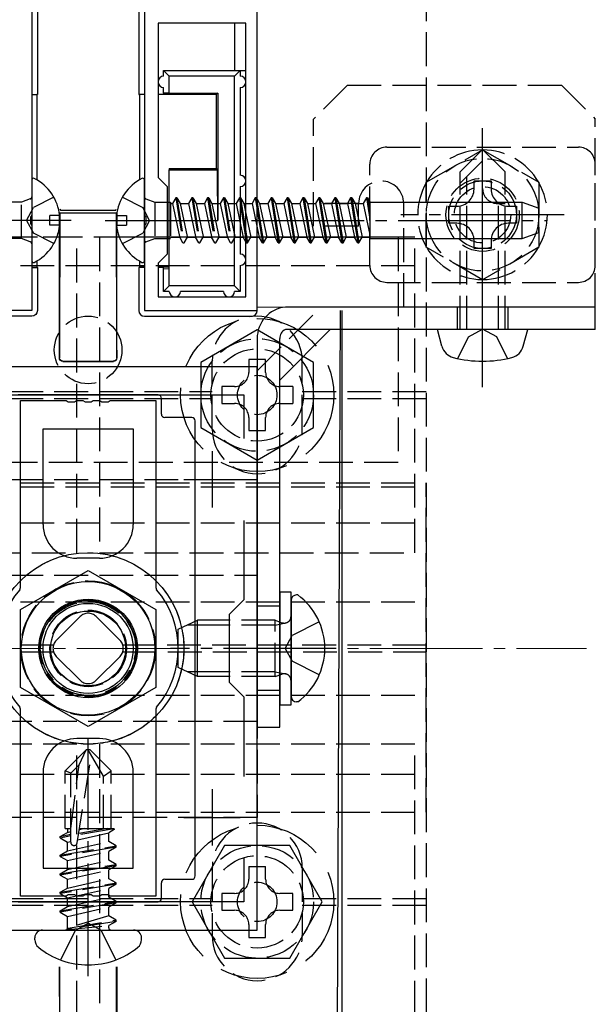
# Model space of a CAD drawing. Extents: x 0 to 1756, y 0 to 2615.
# Drawn here: x 1623 to 1674, y 2181 to 2269 of the extents above; entities that cross this region are included whole.
import ezdxf

# ---------------------------------------------------------------- set-up
doc = ezdxf.new("R2010")
doc.units = 0
doc.linetypes.add('YCENTER_1', pattern=[13, 10, -1, 1, -1])
doc.linetypes.add('YHIDDEN_1', pattern=[4, 3, -1])
for name, color, linetype, lineweight in [('YKK_11', 7, 'CONTINUOUS', 30), ('YKK_12', 2, 'CONTINUOUS', 13), ('YKK_13', 4, 'CONTINUOUS', 30), ('YSS_K', 3, 'CONTINUOUS', 13)]:
    doc.layers.add(name, color=color, linetype=linetype, lineweight=lineweight)

msp = doc.modelspace()

# ---------------------------------------------------------------- linework, layer by layer
at = {"layer": 'YKK_11', "linetype": 'ByBlock', "lineweight": -2, "ltscale": 0.5}
for p, q in [((1623.772, 2274.839), (1623.772, 2251.297)), ((1633.772, 2274.839), (1633.772, 2251.297)), ((1643.772, 2242.839), (1643.772, 2269.739)), ((1642.772, 2268.339), (1634.972, 2268.339)), ((1634.972, 2268.339), (1634.972, 2254.639)), ((1642.772, 2244.039), (1642.772, 2268.339)), ((1634.972, 2254.639), (1635.772, 2253.839)), ((1635.772, 2253.839), (1635.772, 2247.839)), ((1623.772, 2251.297), (1623.652, 2251.114)), ((1623.652, 2251.114), (1623.652, 2250.564)), ((1633.772, 2251.297), (1633.892, 2251.114)), ((1633.892, 2251.114), (1633.892, 2250.564)), ((1623.652, 2250.564), (1623.772, 2250.381)), ((1623.772, 2250.381), (1623.772, 2242.839)), ((1633.892, 2250.564), (1633.772, 2250.381)), ((1633.772, 2250.381), (1633.772, 2242.839)), ((1635.772, 2247.839), (1634.972, 2247.039)), ((1634.972, 2247.039), (1634.972, 2244.039)), ((1634.972, 2244.039), (1642.772, 2244.039)), ((1623.772, 2242.839), (1613.772, 2242.839)), ((1633.772, 2242.839), (1643.772, 2242.839)), ((1643.772, 2237.839), (1613.772, 2237.839)), ((1643.772, 2187.839), (1643.772, 2237.839)), ((1614.972, 2235.339), (1642.572, 2235.339)), ((1642.572, 2235.339), (1642.572, 2231.472)), ((1642.572, 2224.206), (1642.572, 2217.139)), ((1642.572, 2217.139), (1641.272, 2215.839)), ((1641.272, 2215.839), (1641.272, 2209.839)), ((1641.272, 2209.839), (1642.572, 2208.539)), ((1642.572, 2208.539), (1642.572, 2201.472)), ((1642.572, 2194.206), (1642.572, 2190.339)), ((1642.572, 2190.339), (1614.972, 2190.339)), ((1613.772, 2187.839), (1643.772, 2187.839))]:
    msp.add_line(p, q, dxfattribs=at)
at = {"layer": 'YKK_11', "ltscale": 0.5}
for p, q in [((1639.772, 2230.339), (1639.772, 2225.339)), ((1637.272, 2227.839), (1642.272, 2227.839)), ((1639.772, 2200.339), (1639.772, 2195.339)), ((1637.272, 2197.839), (1642.272, 2197.839))]:
    msp.add_line(p, q, dxfattribs=at)
at = {"layer": 'YKK_12'}
for p, q in [((1643.772, 2270.189), (1643.772, 2243.139)), ((1643.772, 2243.139), (1670, 2243.139))]:
    msp.add_line(p, q, dxfattribs=at)
at = {"layer": 'YKK_12', "linetype": 'YHIDDEN_1'}
msp.add_circle((1628.772, 2212.839), 6, dxfattribs=at)
at = {"layer": 'YKK_13', "linetype": 'YHIDDEN_1'}
for p, q in [((1658.772, 2311.539), (1658.772, 2114.139)), ((1651.772, 2262.839), (1648.772, 2259.839)), ((1651.772, 2262.839), (1670.772, 2262.839)), ((1670.772, 2262.839), (1673.772, 2259.839)), ((1648.772, 2250.339), (1648.772, 2259.839)), ((1673.772, 2243.139), (1673.772, 2259.839)), ((1655.272, 2257.339), (1672.272, 2257.339)), ((1661.772, 2255.139), (1663.772, 2257.139)), ((1665.772, 2255.139), (1663.772, 2257.139)), ((1661.772, 2254.139), (1663.772, 2256.139)), ((1653.772, 2246.839), (1653.772, 2255.839)), ((1673.772, 2246.839), (1673.772, 2255.839)), ((1661.772, 2241.139), (1661.772, 2255.139)), ((1662.372, 2241.139), (1662.372, 2254.739)), ((1665.772, 2241.139), (1665.772, 2255.139)), ((1623.64, 2252.741), (1622.865, 2252.459)), ((1625.737, 2252.889), (1623.922, 2251.984)), ((1631.806, 2252.889), (1633.621, 2251.984)), ((1633.903, 2252.741), (1634.678, 2252.459)), ((1636.553, 2252.839), (1636.264, 2252.339)), ((1636.653, 2252.839), (1636.553, 2252.839)), ((1636.553, 2252.839), (1637.186, 2248.839)), ((1636.653, 2252.839), (1636.941, 2252.339)), ((1636.653, 2252.839), (1637.286, 2248.839)), ((1637.963, 2252.839), (1637.674, 2252.339)), ((1638.063, 2252.839), (1637.963, 2252.839)), ((1637.963, 2252.839), (1638.596, 2248.839)), ((1638.063, 2252.839), (1638.351, 2252.339)), ((1638.063, 2252.839), (1638.696, 2248.839)), ((1639.373, 2252.839), (1639.084, 2252.339)), ((1639.473, 2252.839), (1639.373, 2252.839)), ((1639.373, 2252.839), (1640.006, 2248.839)), ((1639.473, 2252.839), (1639.761, 2252.339)), ((1639.473, 2252.839), (1640.106, 2248.839)), ((1640.783, 2252.839), (1640.494, 2252.339)), ((1640.883, 2252.839), (1640.783, 2252.839)), ((1640.783, 2252.839), (1641.416, 2248.839)), ((1640.883, 2252.839), (1641.171, 2252.339)), ((1640.883, 2252.839), (1641.516, 2248.839)), ((1642.193, 2252.839), (1641.904, 2252.339)), ((1642.193, 2252.839), (1642.271, 2252.343)), ((1642.271, 2252.839), (1642.193, 2252.839)), ((1643.603, 2252.839), (1643.314, 2252.339)), ((1643.703, 2252.839), (1643.603, 2252.839)), ((1643.603, 2252.839), (1643.772, 2251.772)), ((1643.703, 2252.839), (1643.772, 2252.403)), ((1643.703, 2252.839), (1643.772, 2252.719)), ((1622.865, 2252.459), (1621.772, 2252.459)), ((1622.865, 2249.219), (1622.865, 2252.459)), ((1623.314, 2250.839), (1623.922, 2251.984)), ((1634.23, 2250.839), (1633.621, 2251.984)), ((1634.678, 2252.459), (1634.678, 2249.219)), ((1634.678, 2252.459), (1635.772, 2252.459)), ((1635.971, 2252.459), (1636.078, 2252.459)), ((1636.078, 2252.459), (1636.078, 2249.219)), ((1636.078, 2252.339), (1636.264, 2252.339)), ((1636.264, 2252.339), (1636.898, 2249.339)), ((1636.941, 2252.339), (1637.575, 2249.339)), ((1636.942, 2252.339), (1637.674, 2252.339)), ((1637.674, 2252.339), (1638.308, 2249.339)), ((1638.351, 2252.339), (1638.985, 2249.339)), ((1638.352, 2252.339), (1639.084, 2252.339)), ((1639.084, 2252.339), (1639.718, 2249.339)), ((1639.761, 2252.339), (1640.395, 2249.339)), ((1639.762, 2252.339), (1640.494, 2252.339)), ((1640.494, 2252.339), (1641.128, 2249.339)), ((1641.171, 2252.339), (1641.805, 2249.339)), ((1641.172, 2252.339), (1641.904, 2252.339)), ((1641.904, 2252.339), (1642.271, 2250.6)), ((1642.772, 2252.339), (1643.314, 2252.339)), ((1643.314, 2252.339), (1643.772, 2250.171)), ((1652.772, 2252.339), (1648.772, 2252.339)), ((1652.772, 2250.339), (1652.772, 2252.339)), ((1656.772, 2243.139), (1656.772, 2252.339)), ((1665.172, 2252.339), (1665.772, 2252.339)), ((1665.172, 2241.139), (1665.172, 2252.339)), ((1642.772, 2251.437), (1643.215, 2249.339)), ((1623.314, 2250.839), (1623.922, 2249.694)), ((1634.23, 2250.839), (1633.621, 2249.694)), ((1652.772, 2250.339), (1648.772, 2250.339)), ((1627.772, 2249.339), (1599.772, 2249.339)), ((1656.272, 2249.339), (1601.272, 2249.339)), ((1622.865, 2249.219), (1621.772, 2249.219)), ((1623.64, 2248.937), (1622.865, 2249.219)), ((1625.737, 2248.789), (1623.922, 2249.694)), ((1627.772, 2221.339), (1627.772, 2249.339)), ((1657.772, 2249.339), (1629.772, 2249.339)), ((1629.772, 2249.339), (1629.772, 2221.339)), ((1631.806, 2248.789), (1633.621, 2249.694)), ((1633.903, 2248.937), (1634.678, 2249.219)), ((1634.678, 2249.219), (1635.772, 2249.219)), ((1635.971, 2249.219), (1636.078, 2249.219)), ((1636.078, 2249.339), (1636.898, 2249.339)), ((1637.186, 2248.839), (1636.898, 2249.339)), ((1637.286, 2248.839), (1637.575, 2249.339)), ((1637.576, 2249.339), (1638.308, 2249.339)), ((1638.596, 2248.839), (1638.308, 2249.339)), ((1638.696, 2248.839), (1638.985, 2249.339)), ((1638.986, 2249.339), (1639.718, 2249.339)), ((1640.006, 2248.839), (1639.718, 2249.339)), ((1640.106, 2248.839), (1640.395, 2249.339)), ((1640.396, 2249.339), (1641.128, 2249.339)), ((1641.416, 2248.839), (1641.128, 2249.339)), ((1641.516, 2248.839), (1641.805, 2249.339)), ((1641.806, 2249.339), (1642.271, 2249.339)), ((1642.772, 2249.814), (1642.926, 2248.839)), ((1642.772, 2249.183), (1642.826, 2248.839)), ((1642.926, 2248.839), (1643.215, 2249.339)), ((1643.216, 2249.339), (1643.772, 2249.339)), ((1656.272, 2249.339), (1656.272, 2229.339)), ((1657.772, 2221.339), (1657.772, 2249.339)), ((1637.186, 2248.839), (1637.286, 2248.839)), ((1638.596, 2248.839), (1638.696, 2248.839)), ((1640.006, 2248.839), (1640.106, 2248.839)), ((1641.416, 2248.839), (1641.516, 2248.839)), ((1642.826, 2248.839), (1642.772, 2248.933)), ((1642.826, 2248.839), (1642.926, 2248.839)), ((1598.772, 2246.839), (1658.772, 2246.839)), ((1655.272, 2245.339), (1672.272, 2245.339)), ((1643.772, 2237.482), (1649.429, 2243.139)), ((1661.522, 2243.139), (1661.522, 2241.139)), ((1666.022, 2243.139), (1666.022, 2241.139)), ((1661.572, 2238.572), (1662.514, 2240.503)), ((1662.514, 2240.503), (1663.772, 2241.172)), ((1665.03, 2240.503), (1663.772, 2241.172)), ((1665.972, 2238.572), (1665.03, 2240.503)), ((1639.772, 2232.339), (1639.772, 2238.339)), ((1647.772, 2232.339), (1647.772, 2238.339)), ((1646.922, 2236.089), (1646.922, 2234.589)), ((1617.772, 2235.639), (1639.772, 2235.639)), ((1647.772, 2235.639), (1658.772, 2235.639)), ((1617.772, 2235.039), (1639.772, 2235.039)), ((1647.772, 2235.039), (1658.772, 2235.039)), ((1656.272, 2229.339), (1601.272, 2229.339)), ((1598.772, 2227.547), (1658.772, 2227.547)), ((1613.772, 2227.839), (1643.772, 2227.839)), ((1643.772, 2227.839), (1643.772, 2197.839)), ((1658.772, 2227.198), (1658.772, 2227.547)), ((1598.772, 2227.198), (1658.772, 2227.198)), ((1658.772, 2198.309), (1658.772, 2227.198)), ((1598.772, 2223.989), (1658.772, 2223.989)), ((1599.772, 2221.339), (1627.772, 2221.339)), ((1629.772, 2221.339), (1657.772, 2221.339)), ((1613.772, 2219.339), (1643.772, 2219.339)), ((1643.772, 2219.339), (1643.772, 2206.339)), ((1598.772, 2216.989), (1658.772, 2216.989)), ((1645.772, 2216.589), (1643.772, 2216.589)), ((1625.943, 2213.546), (1628.065, 2215.667)), ((1629.479, 2215.667), (1631.6, 2213.546)), ((1645.372, 2215.339), (1641.272, 2215.339)), ((1645.372, 2210.339), (1645.372, 2215.339)), ((1645.372, 2215.339), (1645.967, 2215.123)), ((1645.372, 2214.906), (1646.295, 2215.099)), ((1649.284, 2215.189), (1646.867, 2213.984)), ((1645.372, 2214.906), (1641.272, 2214.906)), ((1646.258, 2212.839), (1646.867, 2213.984)), ((1625.697, 2213.139), (1598.772, 2213.139)), ((1598.772, 2212.539), (1625.697, 2212.539)), ((1658.772, 2213.139), (1631.847, 2213.139)), ((1631.847, 2212.539), (1658.772, 2212.539)), ((1646.258, 2212.839), (1646.867, 2211.694)), ((1628.065, 2210.011), (1625.943, 2212.132)), ((1631.6, 2212.132), (1629.479, 2210.011)), ((1649.284, 2210.489), (1646.867, 2211.694)), ((1645.372, 2210.772), (1641.272, 2210.772)), ((1645.372, 2210.772), (1646.295, 2210.579)), ((1645.372, 2210.339), (1641.272, 2210.339)), ((1645.372, 2210.339), (1645.967, 2210.555)), ((1645.772, 2209.089), (1643.772, 2209.089)), ((1598.772, 2208.689), (1658.772, 2208.689)), ((1643.772, 2206.339), (1613.772, 2206.339)), ((1627.772, 2204.339), (1599.772, 2204.339)), ((1628.597, 2203.839), (1626.722, 2201.964)), ((1627.772, 2176.339), (1627.772, 2204.339)), ((1627.978, 2202.513), (1628.597, 2203.839)), ((1628.947, 2203.839), (1628.597, 2203.839)), ((1630.122, 2201.501), (1628.772, 2203.839)), ((1628.947, 2203.839), (1630.822, 2201.964)), ((1657.772, 2204.339), (1629.772, 2204.339)), ((1629.772, 2204.339), (1629.772, 2176.339)), ((1657.772, 2176.339), (1657.772, 2204.339)), ((1627.807, 2195.586), (1629.061, 2203.338)), ((1626.722, 2196.839), (1626.722, 2201.964)), ((1627.222, 2201.757), (1626.722, 2201.964)), ((1627.222, 2196.839), (1627.978, 2202.513)), ((1627.222, 2201.757), (1627.978, 2202.513)), ((1630.122, 2201.501), (1630.822, 2201.964)), ((1630.822, 2196.839), (1630.822, 2201.964)), ((1598.772, 2201.689), (1658.772, 2201.689)), ((1627.222, 2195.633), (1627.222, 2201.757)), ((1630.122, 2196.839), (1630.122, 2201.501)), ((1598.772, 2198.309), (1658.772, 2198.309)), ((1643.772, 2197.839), (1613.772, 2197.839)), ((1626.722, 2196.839), (1627.222, 2196.839)), ((1626.947, 2196.839), (1626.947, 2196.509)), ((1631.082, 2196.815), (1627.92, 2196.288)), ((1630.521, 2196.839), (1627.94, 2196.409)), ((1628.407, 2196.839), (1627.994, 2196.746)), ((1628.009, 2196.839), (1630.822, 2196.839)), ((1631.082, 2196.749), (1630.596, 2196.468)), ((1631.083, 2196.815), (1630.822, 2196.839)), ((1631.082, 2196.815), (1631.083, 2196.815)), ((1631.082, 2196.815), (1631.082, 2196.749)), ((1626.3, 2196.136), (1626.947, 2196.509)), ((1626.3, 2196.136), (1627.222, 2196.344)), ((1626.3, 2196.018), (1627.222, 2196.226)), ((1626.3, 2196.018), (1626.3, 2196.136)), ((1626.3, 2196.018), (1626.947, 2195.644)), ((1626.947, 2196.509), (1627.222, 2196.571)), ((1627.849, 2195.848), (1630.596, 2196.468)), ((1630.596, 2195.685), (1630.596, 2196.468)), ((1626.3, 2194.488), (1631.244, 2195.312)), ((1631.244, 2195.194), (1626.3, 2194.37)), ((1626.947, 2195.644), (1627.222, 2195.706)), ((1626.947, 2194.861), (1630.596, 2195.685)), ((1626.947, 2194.861), (1626.947, 2195.644)), ((1631.244, 2195.312), (1630.596, 2195.685)), ((1631.244, 2195.194), (1630.596, 2194.82)), ((1631.244, 2195.194), (1631.244, 2195.312)), ((1626.3, 2194.488), (1626.947, 2194.861)), ((1626.3, 2194.37), (1626.3, 2194.488)), ((1626.3, 2194.37), (1626.947, 2193.996)), ((1626.947, 2193.996), (1630.596, 2194.82)), ((1630.596, 2194.037), (1630.596, 2194.82)), ((1626.3, 2192.84), (1631.244, 2193.664)), ((1631.244, 2193.546), (1626.3, 2192.722)), ((1626.3, 2192.84), (1626.947, 2193.214)), ((1626.947, 2193.214), (1630.596, 2194.037)), ((1626.947, 2193.214), (1626.947, 2193.996)), ((1631.244, 2193.664), (1630.596, 2194.037)), ((1631.244, 2193.546), (1630.596, 2193.172)), ((1631.244, 2193.546), (1631.244, 2193.664)), ((1639.772, 2193.339), (1639.772, 2187.339)), ((1643.022, 2193.489), (1644.522, 2193.489)), ((1647.772, 2193.339), (1647.772, 2187.339)), ((1626.3, 2192.722), (1626.3, 2192.84)), ((1626.3, 2192.722), (1626.947, 2192.348)), ((1626.947, 2192.348), (1630.596, 2193.172)), ((1626.947, 2191.566), (1630.596, 2192.39)), ((1626.947, 2191.566), (1626.947, 2192.348)), ((1630.596, 2192.39), (1630.596, 2193.172)), ((1631.244, 2192.016), (1630.596, 2192.39)), ((1626.3, 2191.192), (1631.244, 2192.016)), ((1631.244, 2191.898), (1626.3, 2191.074)), ((1626.3, 2191.192), (1626.947, 2191.566)), ((1626.947, 2190.7), (1630.596, 2191.524)), ((1631.244, 2191.898), (1630.596, 2191.524)), ((1630.596, 2190.742), (1630.596, 2191.524)), ((1631.244, 2191.898), (1631.244, 2192.016)), ((1617.772, 2190.639), (1639.772, 2190.639)), ((1626.3, 2191.074), (1626.3, 2191.192)), ((1626.3, 2191.074), (1626.947, 2190.7)), ((1626.947, 2189.918), (1630.596, 2190.742)), ((1626.947, 2189.918), (1626.947, 2190.7)), ((1631.244, 2190.368), (1630.596, 2190.742)), ((1647.772, 2190.639), (1658.772, 2190.639)), ((1617.772, 2190.039), (1639.772, 2190.039)), ((1626.3, 2189.544), (1631.244, 2190.368)), ((1631.244, 2190.25), (1626.3, 2189.426)), ((1626.3, 2189.544), (1626.947, 2189.918)), ((1626.947, 2189.053), (1630.596, 2189.876)), ((1631.244, 2190.25), (1630.596, 2189.876)), ((1630.596, 2189.094), (1630.596, 2189.876)), ((1631.244, 2190.25), (1631.244, 2190.368)), ((1647.772, 2190.039), (1658.772, 2190.039)), ((1626.3, 2189.426), (1626.3, 2189.544)), ((1626.3, 2189.426), (1626.947, 2189.053)), ((1626.947, 2188.039), (1626.947, 2189.053)), ((1630.596, 2189.094), (1627.006, 2188.014)), ((1631.244, 2188.72), (1630.596, 2189.094)), ((1627.006, 2188.014), (1631.244, 2188.72)), ((1631.244, 2188.602), (1627.006, 2187.896)), ((1627.006, 2187.896), (1630.596, 2188.229)), ((1627.006, 2187.896), (1627.006, 2188.014)), ((1627.647, 2187.839), (1628.772, 2188.437)), ((1629.897, 2187.839), (1628.772, 2188.437)), ((1631.244, 2188.602), (1630.596, 2188.229)), ((1630.596, 2188.039), (1630.596, 2188.229)), ((1631.244, 2188.602), (1631.244, 2188.72)), ((1631.244, 2188.602), (1631.244, 2188.72)), ((1627.647, 2187.839), (1626.322, 2185.182)), ((1629.897, 2187.839), (1631.222, 2185.182))]:
    msp.add_line(p, q, dxfattribs=at)
at = {"layer": 'YKK_13'}
for p, q in [((1624.272, 2274.84), (1624.272, 2262.012)), ((1633.272, 2274.84), (1633.272, 2262.012)), ((1641.772, 2268.339), (1641.772, 2264.139)), ((1635.972, 2263.639), (1635.472, 2264.139)), ((1635.472, 2264.139), (1642.272, 2264.139)), ((1635.472, 2263.639), (1635.472, 2264.139)), ((1642.272, 2264.139), (1641.772, 2263.639)), ((1642.272, 2264.139), (1642.272, 2263.639)), ((1642.272, 2264.139), (1642.772, 2264.139)), ((1643.772, 2242.84), (1643.772, 2264.139)), ((1641.772, 2263.639), (1635.972, 2263.639)), ((1635.972, 2262.139), (1635.972, 2263.639)), ((1641.772, 2245.039), (1641.772, 2263.639)), ((1635.472, 2262.121), (1635.472, 2262.639)), ((1642.272, 2262.639), (1642.272, 2254.839)), ((1623.772, 2262.012), (1624.272, 2262.012)), ((1623.772, 2262.004), (1624.211, 2262.004)), ((1624.272, 2262.012), (1624.211, 2262.004)), ((1624.211, 2262.004), (1624.211, 2254.454)), ((1633.272, 2262.012), (1633.333, 2262.004)), ((1633.772, 2262.012), (1633.272, 2262.012)), ((1633.772, 2262.004), (1633.333, 2262.004)), ((1633.333, 2262.004), (1633.333, 2254.454)), ((1635.472, 2262.012), (1634.972, 2262.012)), ((1640.136, 2262.004), (1634.972, 2262.004)), ((1635.972, 2262.139), (1635.472, 2262.121)), ((1635.472, 2262.121), (1635.472, 2262.012)), ((1635.972, 2262.139), (1640.272, 2262.139)), ((1640.272, 2262.139), (1640.136, 2262.004)), ((1640.136, 2262.004), (1640.136, 2255.435)), ((1640.272, 2262.139), (1640.272, 2250.839)), ((1635.972, 2255.435), (1640.136, 2255.435)), ((1635.972, 2255.435), (1635.972, 2255.339)), ((1635.972, 2250.839), (1635.972, 2255.339)), ((1635.972, 2255.339), (1640.233, 2255.339)), ((1640.136, 2255.435), (1640.233, 2255.339)), ((1623.772, 2254.435), (1623.772, 2247.243)), ((1633.772, 2247.243), (1633.772, 2254.435)), ((1642.272, 2253.839), (1642.272, 2250.839)), ((1642.293, 2252.839), (1642.271, 2252.839)), ((1642.293, 2252.839), (1642.581, 2252.339)), ((1642.293, 2252.839), (1642.772, 2249.814)), ((1643.772, 2252.719), (1643.991, 2252.339)), ((1645.013, 2252.839), (1644.724, 2252.339)), ((1645.113, 2252.839), (1645.013, 2252.839)), ((1645.013, 2252.839), (1645.646, 2248.839)), ((1645.113, 2252.839), (1645.401, 2252.339)), ((1645.113, 2252.839), (1645.746, 2248.839)), ((1646.423, 2252.839), (1646.134, 2252.339)), ((1646.523, 2252.839), (1646.423, 2252.839)), ((1646.423, 2252.839), (1647.056, 2248.839)), ((1646.523, 2252.839), (1646.811, 2252.339)), ((1646.523, 2252.839), (1647.156, 2248.839)), ((1647.833, 2252.839), (1647.544, 2252.339)), ((1647.933, 2252.839), (1647.833, 2252.839)), ((1647.833, 2252.839), (1648.466, 2248.839)), ((1647.933, 2252.839), (1648.221, 2252.339)), ((1647.933, 2252.839), (1648.566, 2248.839)), ((1649.243, 2252.839), (1648.954, 2252.339)), ((1649.343, 2252.839), (1649.243, 2252.839)), ((1649.243, 2252.839), (1649.876, 2248.839)), ((1649.343, 2252.839), (1649.631, 2252.339)), ((1649.343, 2252.839), (1649.976, 2248.839)), ((1650.653, 2252.839), (1650.364, 2252.339)), ((1650.753, 2252.839), (1650.653, 2252.839)), ((1650.653, 2252.839), (1651.286, 2248.839)), ((1650.753, 2252.839), (1651.041, 2252.339)), ((1650.753, 2252.839), (1651.386, 2248.839)), ((1652.063, 2252.839), (1651.774, 2252.339)), ((1652.163, 2252.839), (1652.063, 2252.839)), ((1652.063, 2252.839), (1652.696, 2248.839)), ((1652.163, 2252.839), (1652.451, 2252.339)), ((1652.163, 2252.839), (1652.796, 2248.839)), ((1653.473, 2252.839), (1653.184, 2252.339)), ((1653.573, 2252.839), (1653.473, 2252.839)), ((1653.473, 2252.839), (1653.772, 2250.951)), ((1653.573, 2252.839), (1653.772, 2252.494)), ((1653.573, 2252.839), (1653.772, 2251.582)), ((1626.272, 2251.839), (1626.307, 2251.734)), ((1631.237, 2251.734), (1631.272, 2251.839)), ((1635.772, 2252.459), (1635.971, 2252.459)), ((1642.271, 2252.343), (1642.772, 2249.183)), ((1642.581, 2252.339), (1642.772, 2251.437)), ((1642.582, 2252.339), (1642.772, 2252.339)), ((1643.772, 2252.403), (1644.336, 2248.839)), ((1643.772, 2251.772), (1644.236, 2248.839)), ((1643.991, 2252.339), (1644.625, 2249.339)), ((1643.992, 2252.339), (1644.724, 2252.339)), ((1644.724, 2252.339), (1645.358, 2249.339)), ((1645.401, 2252.339), (1646.035, 2249.339)), ((1645.402, 2252.339), (1646.134, 2252.339)), ((1646.134, 2252.339), (1646.768, 2249.339)), ((1646.811, 2252.339), (1647.445, 2249.339)), ((1646.812, 2252.339), (1647.544, 2252.339)), ((1647.544, 2252.339), (1648.178, 2249.339)), ((1648.221, 2252.339), (1648.855, 2249.339)), ((1648.222, 2252.339), (1648.954, 2252.339)), ((1648.954, 2252.339), (1649.588, 2249.339)), ((1649.631, 2252.339), (1650.265, 2249.339)), ((1649.632, 2252.339), (1650.364, 2252.339)), ((1650.364, 2252.339), (1650.997, 2249.342)), ((1651.041, 2252.339), (1651.675, 2249.339)), ((1651.041, 2252.339), (1651.774, 2252.339)), ((1651.774, 2252.339), (1652.407, 2249.342)), ((1652.451, 2252.339), (1653.085, 2249.339)), ((1652.451, 2252.339), (1653.184, 2252.339)), ((1653.184, 2252.339), (1653.772, 2249.556)), ((1653.772, 2252.494), (1653.772, 2249.223)), ((1653.772, 2252.455), (1667.272, 2252.455)), ((1667.272, 2249.223), (1667.272, 2252.455)), ((1667.272, 2252.455), (1668.772, 2251.909)), ((1668.772, 2249.769), (1668.772, 2251.909)), ((1625.372, 2250.414), (1625.372, 2251.264)), ((1626.25, 2251.264), (1625.372, 2251.264)), ((1626.236, 2251.397), (1626.271, 2251.502)), ((1626.271, 2251.502), (1626.241, 2240.027)), ((1626.271, 2251.502), (1631.273, 2251.502)), ((1626.307, 2251.734), (1631.237, 2251.734)), ((1631.308, 2251.397), (1631.273, 2251.502)), ((1631.273, 2251.502), (1631.302, 2240.027)), ((1631.293, 2251.264), (1632.172, 2251.264)), ((1632.172, 2251.264), (1632.172, 2250.414)), ((1626.25, 2250.414), (1625.372, 2250.414)), ((1626.219, 2240.027), (1626.219, 2250.398)), ((1631.293, 2250.414), (1632.172, 2250.414)), ((1631.324, 2240.027), (1631.324, 2250.398)), ((1635.972, 2246.539), (1635.972, 2250.839)), ((1635.972, 2250.839), (1640.272, 2250.839)), ((1642.271, 2250.6), (1642.538, 2249.339)), ((1642.272, 2250.839), (1642.272, 2247.839)), ((1643.772, 2250.171), (1643.948, 2249.339)), ((1635.772, 2249.219), (1635.971, 2249.219)), ((1642.271, 2249.339), (1642.538, 2249.339)), ((1642.772, 2248.933), (1642.538, 2249.339)), ((1643.772, 2249.339), (1643.948, 2249.339)), ((1644.236, 2248.839), (1643.948, 2249.339)), ((1644.336, 2248.839), (1644.625, 2249.339)), ((1644.626, 2249.339), (1645.358, 2249.339)), ((1645.646, 2248.839), (1645.358, 2249.339)), ((1645.746, 2248.839), (1646.035, 2249.339)), ((1646.036, 2249.339), (1646.768, 2249.339)), ((1647.056, 2248.839), (1646.768, 2249.339)), ((1647.156, 2248.839), (1647.445, 2249.339)), ((1647.446, 2249.339), (1648.178, 2249.339)), ((1648.466, 2248.839), (1648.178, 2249.339)), ((1648.566, 2248.839), (1648.855, 2249.339)), ((1648.856, 2249.339), (1649.588, 2249.339)), ((1649.876, 2248.839), (1649.588, 2249.339)), ((1649.976, 2248.839), (1650.265, 2249.339)), ((1650.266, 2249.339), (1650.998, 2249.339)), ((1651.287, 2248.839), (1650.999, 2249.339)), ((1651.387, 2248.839), (1651.676, 2249.339)), ((1651.675, 2249.339), (1652.408, 2249.339)), ((1652.697, 2248.839), (1652.409, 2249.339)), ((1652.797, 2248.839), (1653.086, 2249.339)), ((1653.085, 2249.339), (1653.772, 2249.339)), ((1653.772, 2249.223), (1667.272, 2249.223)), ((1667.272, 2249.223), (1668.772, 2249.769)), ((1644.236, 2248.839), (1644.336, 2248.839)), ((1645.646, 2248.839), (1645.746, 2248.839)), ((1647.056, 2248.839), (1647.156, 2248.839)), ((1648.466, 2248.839), (1648.566, 2248.839)), ((1649.876, 2248.839), (1649.976, 2248.839)), ((1651.287, 2248.839), (1651.387, 2248.839)), ((1652.697, 2248.839), (1652.797, 2248.839)), ((1623.772, 2246.674), (1624.211, 2246.674)), ((1623.772, 2246.665), (1624.272, 2246.665)), ((1624.211, 2247.224), (1624.211, 2246.674)), ((1624.211, 2246.674), (1624.272, 2246.665)), ((1624.272, 2246.665), (1624.272, 2242.838)), ((1633.333, 2246.674), (1633.272, 2246.665)), ((1633.772, 2246.665), (1633.272, 2246.665)), ((1633.272, 2246.665), (1633.272, 2242.838)), ((1633.333, 2247.224), (1633.333, 2246.674)), ((1633.772, 2246.674), (1633.333, 2246.674)), ((1635.972, 2246.674), (1634.972, 2246.674)), ((1635.472, 2246.665), (1634.972, 2246.665)), ((1635.472, 2246.556), (1635.472, 2246.665)), ((1635.472, 2246.556), (1635.972, 2246.539)), ((1635.472, 2244.539), (1635.472, 2246.556)), ((1635.972, 2245.039), (1635.972, 2246.539)), ((1642.272, 2246.839), (1642.272, 2244.539)), ((1635.472, 2244.539), (1635.972, 2245.039)), ((1641.772, 2245.039), (1635.972, 2245.039)), ((1641.772, 2245.039), (1642.272, 2244.539)), ((1635.972, 2244.539), (1635.472, 2244.539)), ((1640.772, 2244.539), (1636.972, 2244.539)), ((1642.272, 2244.539), (1641.772, 2244.539)), ((1673.772, 2243.139), (1646.272, 2243.139)), ((1673.772, 2241.139), (1673.772, 2243.139)), ((1623.773, 2242.339), (1614.272, 2242.339)), ((1633.771, 2242.339), (1643.272, 2242.339)), ((1651.146, 2242.839), (1650.838, 2175.275)), ((1651.272, 2242.839), (1651.272, 2174.838)), ((1650.257, 2241.139), (1645.772, 2236.654)), ((1673.772, 2241.139), (1646.272, 2241.139)), ((1660.168, 2239.659), (1659.772, 2241.139)), ((1667.772, 2241.139), (1659.772, 2241.139)), ((1667.375, 2239.659), (1667.772, 2241.139)), ((1626.219, 2238.621), (1626.219, 2240.027)), ((1626.241, 2240.027), (1626.238, 2238.64)), ((1631.302, 2240.027), (1631.306, 2238.64)), ((1631.324, 2238.621), (1631.324, 2240.027)), ((1643.772, 2240.339), (1643.772, 2205.839)), ((1645.772, 2205.839), (1645.772, 2240.339)), ((1626.519, 2238.321), (1631.024, 2238.321)), ((1626.537, 2238.339), (1631.007, 2238.339)), ((1634.972, 2235.339), (1622.572, 2235.339)), ((1635.272, 2233.639), (1635.272, 2235.039)), ((1637.972, 2233.339), (1635.572, 2233.339)), ((1638.272, 2192.639), (1638.272, 2233.039)), ((1622.772, 2216.303), (1628.772, 2219.767)), ((1628.772, 2219.767), (1634.772, 2216.303)), ((1645.772, 2217.839), (1645.772, 2207.839)), ((1646.772, 2217.839), (1645.772, 2217.839)), ((1646.772, 2207.839), (1646.772, 2217.839)), ((1646.772, 2217.089), (1646.772, 2208.589)), ((1647.371, 2217.589), (1647.272, 2217.589)), ((1622.772, 2209.375), (1622.772, 2216.303)), ((1634.772, 2216.303), (1634.772, 2209.375)), ((1636.772, 2214.539), (1638.472, 2215.339)), ((1638.472, 2210.339), (1638.472, 2215.339)), ((1641.272, 2215.339), (1638.472, 2215.339)), ((1636.772, 2211.139), (1636.772, 2214.539)), ((1641.272, 2214.906), (1637.552, 2214.906)), ((1638.472, 2210.339), (1636.772, 2211.139)), ((1641.272, 2210.772), (1637.552, 2210.772)), ((1641.272, 2210.339), (1638.472, 2210.339)), ((1628.772, 2205.911), (1622.772, 2209.375)), ((1634.772, 2209.375), (1628.772, 2205.911)), ((1647.371, 2208.089), (1647.272, 2208.089)), ((1645.772, 2207.839), (1646.772, 2207.839)), ((1643.772, 2205.839), (1645.772, 2205.839)), ((1635.572, 2192.339), (1637.972, 2192.339)), ((1635.272, 2190.639), (1635.272, 2192.039)), ((1622.572, 2190.339), (1634.972, 2190.339)), ((1624.037, 2186.977), (1624.037, 2187.139)), ((1624.737, 2187.839), (1632.807, 2187.839)), ((1633.507, 2186.977), (1633.507, 2187.139)), ((1626.219, 2184.574), (1626.219, 2175.28)), ((1626.271, 2174.176), (1626.244, 2184.566)), ((1631.273, 2174.176), (1631.3, 2184.566)), ((1631.324, 2184.574), (1631.324, 2175.28))]:
    msp.add_line(p, q, dxfattribs=at)
at = {"layer": 'YKK_13', "linetype": 'YCENTER_1'}
for p, q in [((1663.772, 2236.039), (1663.772, 2259.639)), ((1663.772, 2244.089), (1663.772, 2258.589)), ((1671.022, 2251.339), (1656.522, 2251.339)), ((1627.272, 2250.839), (1588.11, 2250.839)), ((1630.272, 2250.839), (1669.433, 2250.839)), ((1650.772, 2212.839), (1636.072, 2212.839)), ((1628.772, 2183.739), (1628.772, 2204.841))]:
    msp.add_line(p, q, dxfattribs=at)
at = {"layer": 'YKK_13', "linetype": 'YHIDDEN_1', "lineweight": 30}
for p, q in [((1658.772, 2254.226), (1663.772, 2257.112)), ((1663.772, 2257.112), (1668.772, 2254.226)), ((1658.772, 2248.452), (1658.772, 2254.226)), ((1663.012, 2253.619), (1663.012, 2254.339)), ((1663.012, 2254.339), (1664.532, 2254.339)), ((1664.532, 2254.339), (1664.532, 2253.619)), ((1668.772, 2254.226), (1668.772, 2248.452)), ((1660.772, 2250.579), (1660.772, 2252.099)), ((1660.772, 2252.099), (1661.492, 2252.099)), ((1666.052, 2252.099), (1666.772, 2252.099)), ((1666.772, 2252.099), (1666.772, 2250.579)), ((1661.492, 2250.579), (1660.772, 2250.579)), ((1666.772, 2250.579), (1666.052, 2250.579)), ((1663.772, 2245.565), (1658.772, 2248.452)), ((1663.012, 2248.339), (1663.012, 2249.059)), ((1664.532, 2248.339), (1663.012, 2248.339)), ((1668.772, 2248.452), (1663.772, 2245.565)), ((1664.532, 2249.059), (1664.532, 2248.339))]:
    msp.add_line(p, q, dxfattribs=at)
at = {"layer": 'YKK_13', "linetype": 'YHIDDEN_1', "ltscale": 2}
for p, q in [((1643.772, 2241.112), (1638.772, 2238.226)), ((1648.772, 2238.226), (1643.772, 2241.112)), ((1638.772, 2238.226), (1638.772, 2232.452)), ((1648.772, 2232.452), (1648.772, 2238.226)), ((1638.772, 2232.452), (1643.772, 2229.565)), ((1643.772, 2229.565), (1648.772, 2232.452)), ((1640.885, 2195.339), (1637.998, 2190.339)), ((1646.659, 2195.339), (1640.885, 2195.339)), ((1649.545, 2190.339), (1646.659, 2195.339)), ((1637.998, 2190.339), (1640.885, 2185.339)), ((1646.659, 2185.339), (1649.545, 2190.339)), ((1640.885, 2185.339), (1646.659, 2185.339))]:
    msp.add_line(p, q, dxfattribs=at)
at = {"layer": 'YKK_13', "linetype": 'YHIDDEN_1', "ltscale": 3}
for p, q in [((1644.522, 2238.489), (1643.022, 2238.489)), ((1643.022, 2238.489), (1643.022, 2237.339)), ((1644.522, 2237.339), (1644.522, 2238.489)), ((1640.622, 2236.089), (1640.622, 2234.589)), ((1641.772, 2236.089), (1640.622, 2236.089)), ((1646.922, 2236.089), (1645.772, 2236.089)), ((1640.622, 2234.589), (1641.772, 2234.589)), ((1645.772, 2234.589), (1646.922, 2234.589)), ((1643.022, 2233.339), (1643.022, 2232.189)), ((1644.522, 2232.189), (1644.522, 2233.339)), ((1643.022, 2232.189), (1644.522, 2232.189)), ((1643.022, 2193.489), (1643.022, 2192.339)), ((1644.522, 2192.339), (1644.522, 2193.489)), ((1640.622, 2191.089), (1640.622, 2189.589)), ((1641.772, 2191.089), (1640.622, 2191.089)), ((1646.922, 2191.089), (1645.772, 2191.089)), ((1646.922, 2189.589), (1646.922, 2191.089)), ((1640.622, 2189.589), (1641.772, 2189.589)), ((1645.772, 2189.589), (1646.922, 2189.589)), ((1643.022, 2188.339), (1643.022, 2187.189)), ((1644.522, 2187.189), (1644.522, 2188.339)), ((1643.022, 2187.189), (1644.522, 2187.189))]:
    msp.add_line(p, q, dxfattribs=at)
at = {"layer": 'YKK_13', "linetype": 'ByBlock', "lineweight": -2}
for p, q in [((1622.772, 2218.243), (1622.772, 2234.839)), ((1622.772, 2234.839), (1626.814, 2234.839)), ((1626.814, 2234.839), (1626.997, 2234.719)), ((1626.997, 2234.719), (1627.547, 2234.719)), ((1627.547, 2234.719), (1627.73, 2234.839)), ((1627.73, 2234.839), (1628.314, 2234.839)), ((1628.314, 2234.839), (1628.497, 2234.719)), ((1628.497, 2234.719), (1629.047, 2234.719)), ((1629.047, 2234.719), (1629.23, 2234.839)), ((1629.23, 2234.839), (1629.814, 2234.839)), ((1629.814, 2234.839), (1629.997, 2234.719)), ((1629.997, 2234.719), (1630.547, 2234.719)), ((1630.547, 2234.719), (1630.73, 2234.839)), ((1630.73, 2234.839), (1634.772, 2234.839)), ((1634.772, 2234.839), (1634.772, 2218.243)), ((1624.772, 2223.839), (1624.772, 2232.339)), ((1624.772, 2232.339), (1632.772, 2232.339)), ((1632.772, 2232.339), (1632.772, 2223.839)), ((1629.772, 2220.839), (1627.772, 2220.839)), ((1622.699, 2218.047), (1622.772, 2218.243)), ((1634.772, 2218.243), (1634.844, 2218.047)), ((1622.772, 2207.435), (1622.699, 2207.631)), ((1622.772, 2190.839), (1622.772, 2207.435)), ((1634.844, 2207.631), (1634.772, 2207.435)), ((1634.772, 2207.435), (1634.772, 2190.839)), ((1629.772, 2204.839), (1627.772, 2204.839)), ((1624.772, 2201.839), (1624.772, 2193.339)), ((1632.772, 2193.339), (1632.772, 2201.839)), ((1624.772, 2193.339), (1632.772, 2193.339)), ((1626.814, 2190.839), (1622.772, 2190.839)), ((1626.997, 2190.959), (1626.814, 2190.839)), ((1627.547, 2190.959), (1626.997, 2190.959)), ((1627.73, 2190.839), (1627.547, 2190.959)), ((1628.314, 2190.839), (1627.73, 2190.839)), ((1628.497, 2190.959), (1628.314, 2190.839)), ((1629.047, 2190.959), (1628.497, 2190.959)), ((1629.23, 2190.839), (1629.047, 2190.959)), ((1629.814, 2190.839), (1629.23, 2190.839)), ((1629.997, 2190.959), (1629.814, 2190.839)), ((1630.547, 2190.959), (1629.997, 2190.959)), ((1630.73, 2190.839), (1630.547, 2190.959)), ((1634.772, 2190.839), (1630.73, 2190.839))]:
    msp.add_line(p, q, dxfattribs=at)
at = {"layer": 'YKK_13', "linetype": 'YHIDDEN_1', "lineweight": 30}
msp.add_circle((1663.772, 2251.339), 5, dxfattribs=at)
at = {"layer": 'YKK_13', "linetype": 'YHIDDEN_1'}
for centre, radius in [((1663.772, 2251.339), 3.25), ((1663.772, 2251.339), 3), ((1663.772, 2251.339), 2.5), ((1628.772, 2239.339), 3), ((1643.772, 2235.339), 5), ((1643.772, 2235.339), 4.1), ((1643.772, 2235.339), 1.75), ((1628.772, 2212.839), 8.5), ((1628.772, 2212.839), 4.25), ((1628.772, 2212.839), 4.25), ((1628.772, 2212.742), 4.245), ((1628.772, 2212.839), 4), ((1628.772, 2212.839), 3.4), ((1643.772, 2190.339), 5), ((1643.772, 2190.339), 4.1), ((1643.772, 2190.339), 1.75)]:
    msp.add_circle(centre, radius, dxfattribs=at)
at = {"layer": 'YKK_13', "linetype": 'YHIDDEN_1', "ltscale": 2}
for centre in [(1643.772, 2235.339), (1643.772, 2190.339)]:
    msp.add_circle(centre, 6.8, dxfattribs=at)
at = {"layer": 'YKK_13'}
for radius in [8.5, 5.928, 4.375, 4, 4, 3.324, 3.32]:
    msp.add_circle((1628.772, 2212.839), radius, dxfattribs=at)
for centre, radius, start, end in [((1635.472, 2263.139), 0.5, 90, 270), ((1642.272, 2263.139), 0.5, 270, 90), ((1623.926, 2254.435), 0.154, 62.71904, 180), ((1622.072, 2250.839), 4.2, 5.80773, 62.71904), ((1635.472, 2250.839), 4.2, 117.28096, 174.19227), ((1633.617, 2254.435), 0.154, 0, 117.28096), ((1642.272, 2254.339), 0.5, 270, 90), ((1622.072, 2250.839), 4.2, 297.28096, 354.19227), ((1635.472, 2250.839), 4.2, 185.80773, 242.71904), ((1642.272, 2247.339), 0.5, 270, 90), ((1623.926, 2247.243), 0.154, 180, 297.28096), ((1633.617, 2247.243), 0.154, 242.71904, 0), ((1636.472, 2244.539), 0.5, 180, 0), ((1641.272, 2244.539), 0.5, 180, 0), ((1646.543, 2240.381), 2.771, 95.61391, 180.86549), ((1646.604, 2240.375), 0.833, 113.49901, 182.49022), ((1661.52, 2240.022), 1.4, 195, 255.67668), ((1666.023, 2240.022), 1.4, 284.32332, 345), ((1663.772, 2248.839), 10.5, 255.67668, 284.32332), ((1647.272, 2217.089), 0.5, 90, 180), ((1643.872, 2212.839), 5.9, 306.38156, 53.61844), ((1647.272, 2208.589), 0.5, 180, 270), ((1624.737, 2187.139), 0.7, 90, 180), ((1632.807, 2187.139), 0.7, 0, 90), ((1624.899, 2186.977), 0.862, 180, 230.87645), ((1628.772, 2191.739), 7, 230.87645, 270), ((1628.772, 2191.739), 7, 270, 309.12355), ((1632.645, 2186.977), 0.862, 309.12355, 0)]:
    msp.add_arc(centre, radius, start, end, dxfattribs=at)
at = {"layer": 'YKK_13', "linetype": 'YHIDDEN_1'}
for centre, radius, start, end in [((1655.272, 2255.839), 1.5, 90, 180), ((1663.772, 2251.339), 5.75, 90.40815, 149.59185), ((1663.772, 2251.339), 5.75, 30.40815, 89.59185), ((1672.272, 2255.839), 1.5, 0, 90), ((1654.772, 2252.339), 2, 0, 180), ((1663.772, 2251.339), 5.75, 150.40815, 209.59185), ((1665.105, 2253.671), 1.333, 180, 272.86598), ((1663.772, 2251.339), 5.75, 330.40815, 29.59185), ((1623.572, 2252.929), 0.2, 290, 0), ((1633.972, 2252.929), 0.2, 180, 250), ((1623.572, 2248.749), 0.2, 0, 70), ((1633.972, 2248.749), 0.2, 110, 180), ((1663.772, 2251.339), 5.75, 210.40815, 269.59185), ((1663.772, 2251.339), 5.75, 270.40815, 329.59185), ((1655.272, 2246.839), 1.5, 180, 270), ((1672.272, 2246.839), 1.5, 270, 0), ((1643.772, 2238.339), 4, 0, 180), ((1643.772, 2232.339), 4, 180, 0), ((1628.772, 2214.96), 1, 45, 135), ((1646.172, 2215.687), 0.6, 250.03043, 0), ((1626.65, 2212.839), 1, 135, 225), ((1630.893, 2212.839), 1, 315, 45), ((1628.77, 2212.941), 4.25, 183.27666, 357.50585), ((1628.772, 2210.718), 1, 225, 315), ((1646.172, 2209.991), 0.6, 0, 109.96957), ((1643.772, 2193.339), 4, 0, 180), ((1627.516, 2195.633), 0.294, 180, 270), ((1627.516, 2195.633), 0.294, 270, 350.8071), ((1626.747, 2188.039), 0.2, 270, 360), ((1630.796, 2188.039), 0.2, 180, 270), ((1643.772, 2187.339), 4, 180, 0)]:
    msp.add_arc(centre, radius, start, end, dxfattribs=at)
at = {"layer": 'YKK_13', "linetype": 'YHIDDEN_1', "lineweight": 30}
for centre, start, end in [((1661.492, 2253.619), 270, 0), ((1666.052, 2253.619), 180, 270), ((1661.492, 2249.059), 0, 90), ((1666.052, 2249.059), 90, 180)]:
    msp.add_arc(centre, 1.52, start, end, dxfattribs=at)
at = {"layer": 'YKK_13', "linetype": 'YHIDDEN_1', "ltscale": 3}
for centre, start, end in [((1641.772, 2237.339), 270, 0), ((1645.772, 2237.339), 180, 270), ((1641.772, 2233.339), 0, 90), ((1645.772, 2233.339), 90, 180), ((1641.772, 2192.339), 270, 0), ((1645.772, 2192.339), 180, 270), ((1641.772, 2188.339), 0, 90), ((1645.772, 2188.339), 90, 180)]:
    msp.add_arc(centre, 1.25, start, end, dxfattribs=at)
at = {"layer": 'YKK_13', "linetype": 'ByBlock', "lineweight": -2}
for centre, radius, start, end in [((1627.772, 2223.839), 3, 180.00001, 269.99999), ((1629.772, 2223.839), 3, 270.00001, 359.99999), ((1628.772, 2212.839), 8, 139.3793, 220.6207), ((1628.772, 2212.839), 8, 319.3793, 40.6207), ((1628.772, 2212.839), 4.25, 359.99999, 180.00001), ((1627.772, 2201.839), 3, 90.00001, 179.99999), ((1629.772, 2201.839), 3, 0.00001, 89.99999)]:
    msp.add_arc(centre, radius, start, end, dxfattribs=at)
at = {"layer": 'YKK_13'}
for centre, major_axis, ratio, start_param, end_param in [((1640.232, 2250.839), (0, -4.5), 0.008727, 1.570796, 3.132866), ((1633.773, 2242.84), (0.355, 0.355), 0.99628, 2.358058, 3.925127), ((1643.272, 2242.84), (0, -0.501), 0.998135, 0, 1.570796), ((1634.972, 2235.039), (0.212, 0.212), 0.999695, 5.497939, 7.068431), ((1635.572, 2233.639), (-0.212, -0.212), 0.999695, 5.497939, 7.068431), ((1637.972, 2233.039), (0.212, 0.212), 0.999695, 5.497939, 7.068431), ((1635.572, 2192.039), (-0.212, 0.212), 0.999695, 5.497939, 7.068431), ((1637.972, 2192.639), (0.212, -0.212), 0.999695, 5.497939, 7.068431), ((1634.972, 2190.639), (0.212, -0.212), 0.999695, 5.497939, 7.068431)]:
    msp.add_ellipse(centre, major_axis=major_axis, ratio=ratio, start_param=start_param, end_param=end_param, dxfattribs=at)
at = {"layer": 'YKK_13', "extrusion": (0, 0, -1)}
for centre, major_axis, ratio, start_param, end_param in [((1626.237, 2250.398), (0, -1), 0.017455, 1.570796, 3.089233), ((1631.307, 2250.398), (0, -1), 0.017455, 3.193953, 4.712389), ((1623.771, 2242.84), (-0.355, 0.355), 0.99628, 2.358058, 3.925127), ((1626.519, 2238.622), (0.212, 0.212), 0.999695, 2.356347, 3.926839), ((1626.538, 2238.64), (-0.123, -0.275), 0.996125, 5.863502, 7.433993), ((1631.006, 2238.64), (0.123, -0.275), 0.996125, 5.132377, 6.702869), ((1631.024, 2238.622), (-0.212, 0.212), 0.999695, 2.356347, 3.926839)]:
    msp.add_ellipse(centre, major_axis=major_axis, ratio=ratio, start_param=start_param, end_param=end_param, dxfattribs=at)
at = {"layer": 'YSS_K', "linetype": 'YCENTER_1'}
msp.add_line((678.772, 2212.839), (1673, 2212.839), dxfattribs=at)

doc.saveas('drawing.dxf')
